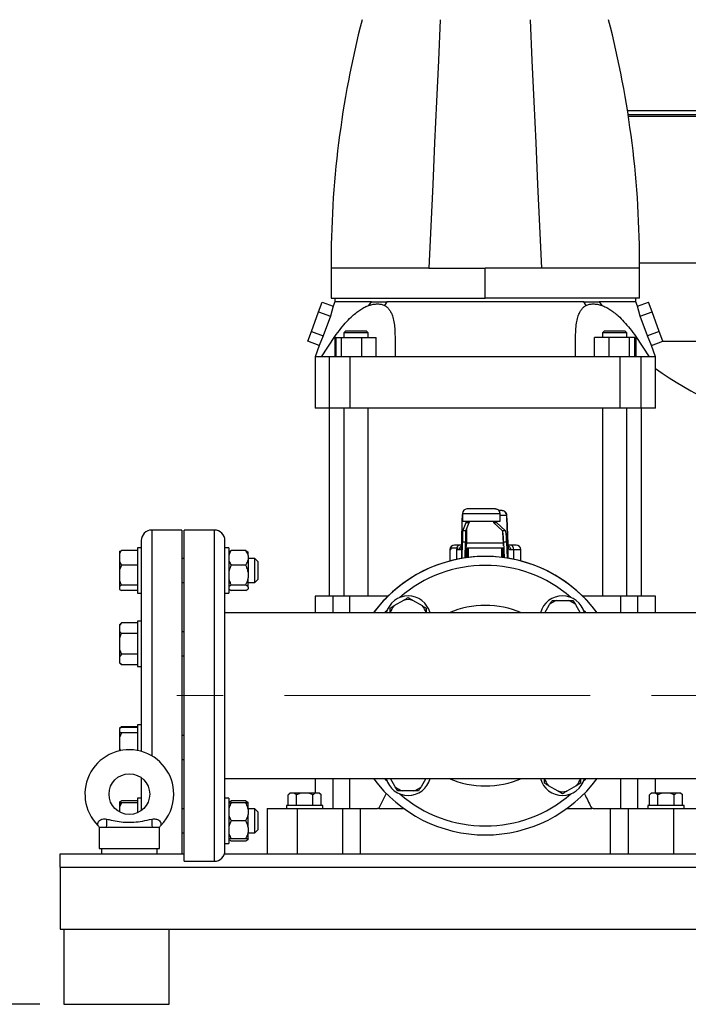
# Model space of a CAD drawing. Units: millimetres. Extents: x 4 to 416, y 4 to 293.
# Drawn here: x 66 to 94, y 63 to 104 of the extents above; entities that cross this region are included whole.
import ezdxf

# ---------------------------------------------------------------- set-up
doc = ezdxf.new("R2010")
doc.units = ezdxf.units.MM
doc.linetypes.add('CENTERX2', pattern=[20.32, 12.7, -2.54, 2.54, -2.54])
doc.layers.add('FORMAT', color=7, linetype='Continuous')
doc.layers.add('PANELHIGH', color=7, linetype='Continuous')
doc.styles.add('SLDTEXTSTYLE0', font='TXT', dxfattribs={"width": 0.75})
doc.dimstyles.new('SLDDIMSTYLE0', dxfattribs={"dimtxt": 3.5, "dimasz": 3.556, "dimexe": 0, "dimexo": 0.0625, "dimgap": 0.875, "dimtad": 1, "dimdec": 0, "dimlfac": 16, "dimrnd": 1e-09, "dimzin": 12, "dimdsep": 46, "dimtxsty": 'SLDTEXTSTYLE0', "dimsah": 1, "dimcen": 0.09, "dimadec": 0, "dimazin": 3, "dimtfac": 1, "dimtdec": 0, "dimtofl": 0, "dimtmove": 0, "dimatfit": 3, "dimfxl": 0, "dimfrac": 2, "dimtolj": 1, "dimtzin": 12, "dimarcsym": 0})

# ---------------------------------------------------------------- blocks, each defined once
blk = doc.blocks.new('_D')
at = {"layer": 'PANELHIGH', "color": 7}
for p, q in [((91.627, 144.06), (50.94, 144.06)), ((51.94, 144.06), (51.94, 63.013)), ((67.096, 63.013), (50.94, 63.013))]:
    blk.add_line(p, q, dxfattribs=at)
for points in [[(51.94, 144.06), (51.559, 140.504), (52.321, 140.504)], [(51.94, 63.013), (52.321, 66.569), (51.559, 66.569)]]:
    blk.add_solid(points, dxfattribs=at)
at = {"layer": 'PANELHIGH', "color": 7, "insert": (47.428, 95.596), "char_height": 3.5, "attachment_point": 1, "rotation": 90, "style": 'SLDTEXTSTYLE0'}
blk.add_mtext('1297', dxfattribs=at)

msp = doc.modelspace()

# ---------------------------------------------------------------- linework, layer by layer
at = {"color": 8, "linetype": 'Continuous', "lineweight": 25}
for p, q in [((91.497, 100.124), (100.44, 100.124)), ((100.44, 99.943), (91.525, 99.943)), ((92.003, 93.788), (100.44, 93.788)), ((83.252, 93.576), (79.19, 93.576)), ((92.002, 93.576), (87.94, 93.576)), ((92.965, 90.544), (100.44, 90.544)), ((84.647, 83.388), (86.209, 83.388)), ((84.643, 83.326), (84.647, 83.326)), ((86.209, 83.326), (86.48, 83.326)), ((71.746, 82.701), (71.746, 75.826)), ((74.346, 68.951), (74.346, 82.701)), ((84.819, 82.75), (84.81, 82.17)), ((86.346, 82.17), (86.33, 82.594)), ((84.128, 81.888), (84.158, 81.888)), ((84.394, 81.888), (84.394, 81.481)), ((84.621, 81.524), (84.621, 82.083)), ((84.824, 81.951), (84.824, 81.555)), ((84.826, 81.951), (84.826, 81.555)), ((84.887, 81.951), (84.887, 81.563)), ((86.266, 81.951), (86.266, 81.568)), ((86.33, 81.951), (86.33, 81.56)), ((86.332, 81.951), (86.332, 81.56)), ((86.535, 82.083), (86.535, 81.53)), ((86.778, 81.485), (86.778, 81.888)), ((86.778, 81.888), (87.065, 81.888)), ((79.258, 79.951), (79.258, 79.263)), ((79.972, 79.263), (79.972, 79.951)), ((91.22, 79.263), (91.22, 79.951)), ((91.934, 79.263), (91.934, 79.951)), ((71.746, 75.826), (71.746, 73.329)), ((79.258, 72.388), (79.258, 71.138)), ((79.972, 71.138), (79.972, 72.388)), ((91.22, 71.138), (91.22, 72.388)), ((91.934, 71.138), (91.934, 72.388)), ((67.94, 68.701), (97.552, 68.701))]:
    msp.add_line(p, q, dxfattribs=at)
at = {"color": 7, "linetype": 'Continuous', "lineweight": 25}
for p, q in [((91.535, 99.882), (100.44, 99.882)), ((79.19, 93.577), (79.19, 92.326)), ((83.252, 93.576), (85.596, 93.576)), ((87.94, 93.576), (85.596, 93.576)), ((85.596, 92.326), (85.596, 93.576)), ((92.002, 92.326), (92.002, 93.577)), ((78.669, 91.758), (78.817, 92.164)), ((78.817, 92.164), (79.284, 91.995)), ((79.284, 91.995), (79.168, 91.576)), ((79.19, 92.326), (85.596, 92.326)), ((79.346, 92.169), (79.284, 91.995)), ((79.346, 92.326), (79.346, 92.169)), ((80.762, 92.025), (80.872, 92.169)), ((81.504, 92.169), (81.408, 92.025)), ((92.002, 92.326), (85.596, 92.326)), ((89.784, 92.025), (89.688, 92.169)), ((90.32, 92.169), (90.431, 92.025)), ((91.846, 92.169), (91.846, 92.326)), ((91.908, 91.995), (91.846, 92.169)), ((91.908, 91.995), (92.375, 92.164)), ((92.024, 91.576), (91.908, 91.995)), ((92.523, 91.758), (92.375, 92.164)), ((78.373, 90.944), (78.669, 91.758)), ((78.669, 91.758), (79.168, 91.576)), ((79.168, 91.576), (78.867, 90.764)), ((92.024, 91.576), (92.523, 91.758)), ((92.326, 90.764), (92.024, 91.576)), ((92.819, 90.944), (92.523, 91.758)), ((78.225, 90.537), (78.373, 90.944)), ((78.373, 90.944), (78.867, 90.764)), ((78.867, 90.764), (78.703, 90.363)), ((79.789, 90.951), (79.727, 90.888)), ((79.727, 90.888), (79.727, 90.701)), ((80.227, 90.888), (79.727, 90.888)), ((80.727, 90.888), (80.227, 90.888)), ((80.727, 90.888), (80.664, 90.951)), ((80.727, 90.701), (80.727, 90.888)), ((90.528, 90.951), (90.466, 90.888)), ((90.466, 90.888), (90.466, 90.701)), ((91.466, 90.888), (90.466, 90.888)), ((91.466, 90.888), (91.403, 90.951)), ((91.466, 90.701), (91.466, 90.888)), ((92.819, 90.944), (92.326, 90.764)), ((92.49, 90.363), (92.326, 90.764)), ((92.967, 90.537), (92.819, 90.944)), ((78.703, 90.363), (78.225, 90.537)), ((78.703, 90.363), (78.534, 89.888)), ((78.797, 89.888), (79.347, 90.732)), ((79.347, 90.732), (79.347, 89.888)), ((79.39, 90.701), (79.39, 89.888)), ((79.39, 90.701), (79.614, 90.701)), ((79.614, 90.701), (79.614, 89.888)), ((79.614, 90.701), (80.451, 90.701)), ((80.451, 90.701), (80.451, 89.888)), ((80.451, 90.701), (81.063, 90.701)), ((81.063, 89.888), (81.063, 90.701)), ((81.847, 90.732), (81.847, 89.888)), ((89.345, 89.888), (89.345, 90.732)), ((90.742, 90.701), (90.129, 90.701)), ((90.129, 89.888), (90.129, 90.701)), ((90.742, 89.888), (90.742, 90.701)), ((91.578, 90.701), (90.742, 90.701)), ((91.578, 89.888), (91.578, 90.701)), ((91.802, 90.701), (91.578, 90.701)), ((91.802, 89.888), (91.802, 90.701)), ((91.845, 90.732), (91.845, 89.888)), ((91.845, 90.732), (92.396, 89.888)), ((92.49, 90.363), (92.967, 90.537)), ((92.659, 89.888), (92.49, 90.363)), ((78.534, 89.888), (78.534, 87.763)), ((79.125, 87.763), (79.125, 89.888)), ((79.99, 87.763), (79.99, 89.888)), ((91.202, 87.763), (91.202, 89.888)), ((92.068, 87.763), (92.068, 89.888)), ((92.659, 87.763), (92.659, 89.888)), ((79.125, 87.763), (78.534, 87.763)), ((79.112, 87.763), (79.112, 79.951)), ((79.99, 87.763), (79.125, 87.763)), ((79.727, 87.763), (79.727, 79.951)), ((91.202, 87.763), (79.99, 87.763)), ((80.727, 79.951), (80.727, 87.763)), ((90.466, 87.763), (90.466, 79.951)), ((92.068, 87.763), (91.202, 87.763)), ((91.466, 79.951), (91.466, 87.763)), ((92.659, 87.763), (92.068, 87.763)), ((92.081, 79.951), (92.081, 87.763)), ((84.647, 83.388), (84.647, 83.076)), ((86.022, 83.576), (84.834, 83.576)), ((86.292, 83.513), (86.162, 83.513)), ((86.209, 83.076), (86.209, 83.388)), ((86.294, 83.508), (86.292, 83.513)), ((84.622, 82.126), (84.638, 83.197)), ((84.643, 83.326), (84.647, 83.344)), ((84.647, 83.076), (86.209, 83.076)), ((84.659, 82.67), (84.806, 83.008)), ((84.784, 82.67), (84.931, 83.008)), ((84.806, 83.008), (84.931, 83.008)), ((85.94, 83.008), (86.065, 83.008)), ((85.94, 83.008), (86.313, 82.67)), ((86.065, 83.008), (86.438, 82.67)), ((86.533, 82.133), (86.492, 83.205)), ((86.492, 83.197), (86.533, 82.126)), ((72.996, 82.701), (71.746, 82.701)), ((72.996, 82.701), (72.996, 75.826)), ((74.346, 82.701), (73.096, 82.701)), ((73.096, 68.951), (73.096, 82.701)), ((84.784, 82.67), (84.659, 82.67)), ((86.438, 82.67), (86.313, 82.67)), ((71.309, 82.263), (71.309, 81.96)), ((74.784, 69.388), (74.784, 82.263)), ((84.633, 81.526), (84.644, 82.214)), ((84.644, 82.214), (84.769, 82.214)), ((84.758, 81.546), (84.769, 82.214)), ((84.81, 82.17), (86.346, 82.17)), ((86.353, 82.214), (86.479, 82.214)), ((86.353, 82.214), (86.379, 81.554)), ((86.479, 82.214), (86.505, 81.535)), ((70.403, 81.807), (70.403, 81.716)), ((71.153, 81.859), (70.484, 81.859)), ((71.309, 81.96), (71.153, 81.96)), ((71.153, 81.96), (71.153, 81.711)), ((71.309, 81.96), (71.309, 81.711)), ((74.94, 81.96), (74.784, 81.96)), ((74.94, 81.96), (74.94, 80.085)), ((74.959, 81.802), (74.94, 81.782)), ((75.646, 81.859), (75.046, 81.859)), ((75.753, 81.782), (75.736, 81.799)), ((75.753, 81.639), (75.753, 81.782)), ((84.128, 81.888), (84.128, 81.417)), ((84.158, 81.951), (84.158, 81.888)), ((84.468, 81.951), (84.158, 81.951)), ((84.548, 82.076), (84.315, 82.076)), ((84.394, 81.888), (84.526, 81.888)), ((84.631, 82.076), (84.548, 82.076)), ((84.774, 81.951), (84.765, 81.951)), ((84.774, 81.951), (84.774, 81.548)), ((84.824, 81.951), (84.774, 81.951)), ((84.826, 81.951), (84.824, 81.951)), ((84.887, 81.951), (84.826, 81.951)), ((86.266, 81.951), (84.887, 81.951)), ((86.33, 81.951), (86.266, 81.951)), ((86.332, 81.951), (86.33, 81.951)), ((86.364, 81.951), (86.332, 81.951)), ((86.627, 82.076), (86.525, 82.076)), ((86.877, 82.076), (86.627, 82.076)), ((86.641, 81.888), (86.778, 81.888)), ((87.065, 81.417), (87.065, 81.888)), ((70.403, 81.716), (70.403, 81.389)), ((70.403, 81.389), (70.484, 81.247)), ((70.403, 81.389), (70.403, 81.051)), ((71.153, 81.711), (71.153, 80.085)), ((71.309, 81.711), (71.309, 81.564)), ((71.309, 81.564), (71.309, 78.744)), ((73.096, 81.522), (72.996, 81.522)), ((75.753, 81.639), (75.753, 81.467)), ((76.027, 81.522), (75.753, 81.522)), ((75.753, 81.467), (75.753, 80.946)), ((76.152, 81.397), (76.027, 81.522)), ((76.027, 81.376), (76.027, 81.522)), ((76.027, 80.522), (76.027, 81.376)), ((76.152, 81.397), (76.152, 81.288)), ((70.484, 81.247), (70.403, 81.051)), ((70.403, 81.051), (70.403, 80.605)), ((71.153, 81.247), (70.484, 81.247)), ((75.646, 81.247), (75.046, 81.247)), ((75.753, 80.946), (75.753, 80.711)), ((76.152, 81.288), (76.152, 80.647)), ((70.403, 80.605), (70.403, 80.358)), ((75.753, 80.329), (75.753, 80.711)), ((76.027, 80.522), (76.152, 80.647)), ((70.484, 80.41), (70.403, 80.358)), ((70.403, 80.358), (70.403, 80.238)), ((71.153, 80.41), (70.484, 80.41)), ((71.153, 80.186), (70.484, 80.186)), ((72.996, 80.522), (73.096, 80.522)), ((74.94, 80.263), (74.959, 80.243)), ((75.646, 80.41), (75.046, 80.41)), ((75.646, 80.186), (75.046, 80.186)), ((75.736, 80.246), (75.753, 80.263)), ((75.753, 80.522), (76.027, 80.522)), ((75.753, 80.329), (75.753, 80.267)), ((75.753, 80.263), (75.753, 80.267)), ((71.153, 80.085), (71.309, 80.085)), ((74.784, 80.085), (74.94, 80.085)), ((78.534, 79.951), (78.534, 79.263)), ((79.258, 79.951), (78.534, 79.951)), ((79.972, 79.951), (79.258, 79.951)), ((81.546, 79.951), (79.972, 79.951)), ((81.817, 79.564), (82.217, 79.795)), ((82.392, 79.896), (82.567, 79.795)), ((82.567, 79.795), (82.967, 79.564)), ((88.569, 79.78), (89.031, 79.78)), ((89.031, 79.78), (89.233, 79.78)), ((89.233, 79.78), (89.334, 79.605)), ((91.22, 79.951), (89.647, 79.951)), ((91.934, 79.951), (91.22, 79.951)), ((92.659, 79.951), (91.934, 79.951)), ((92.659, 79.263), (92.659, 79.951)), ((81.642, 79.463), (81.817, 79.564)), ((81.642, 79.261), (81.642, 79.463)), ((88.069, 79.263), (88.266, 79.605)), ((89.334, 79.605), (89.532, 79.263)), ((71.309, 78.916), (71.153, 78.916)), ((71.153, 78.916), (71.153, 78.015)), ((100.649, 79.263), (74.784, 79.263)), ((70.484, 78.844), (70.403, 78.763)), ((70.484, 78.844), (70.403, 78.743)), ((70.403, 78.763), (70.403, 78.743)), ((70.403, 78.743), (70.403, 78.512)), ((70.403, 78.512), (70.403, 78.209)), ((71.153, 78.844), (70.484, 78.844)), ((71.309, 78.744), (71.309, 78.015)), ((70.403, 78.209), (70.403, 77.747)), ((71.153, 78.411), (70.484, 78.411)), ((73.096, 78.478), (72.996, 78.478)), ((70.403, 77.747), (70.484, 77.545)), ((70.403, 77.747), (70.403, 77.444)), ((71.153, 78.015), (71.153, 77.041)), ((71.309, 78.015), (71.309, 77.82)), ((71.309, 77.82), (71.309, 75.826)), ((70.484, 77.545), (70.403, 77.444)), ((70.403, 77.444), (70.403, 77.213)), ((71.153, 77.545), (70.484, 77.545)), ((72.996, 77.478), (73.096, 77.478)), ((70.403, 77.213), (70.403, 77.193)), ((70.403, 77.193), (70.484, 77.112)), ((71.153, 77.112), (70.484, 77.112)), ((71.153, 77.041), (71.309, 77.041)), ((71.309, 75.826), (71.309, 73.831)), ((72.996, 75.826), (72.996, 69.263)), ((70.484, 74.539), (70.403, 74.458)), ((70.484, 74.51), (70.403, 74.457)), ((70.403, 74.457), (70.403, 74.338)), ((70.484, 74.539), (70.435, 74.478)), ((71.153, 74.539), (70.484, 74.539)), ((71.153, 74.51), (70.484, 74.51)), ((71.309, 74.611), (71.153, 74.611)), ((71.153, 74.611), (71.153, 73.551)), ((70.403, 74.338), (70.403, 74.09)), ((70.484, 74.285), (70.403, 74.09)), ((70.403, 74.09), (70.403, 73.644)), ((71.153, 74.285), (70.484, 74.285)), ((73.096, 74.173), (72.996, 74.173)), ((70.403, 73.644), (70.403, 73.535)), ((71.309, 73.831), (71.309, 73.515)), ((72.996, 73.173), (73.096, 73.173)), ((71.309, 72.422), (71.309, 71.054)), ((74.784, 72.388), (98.127, 72.388)), ((78.534, 72.388), (78.534, 71.776)), ((81.858, 72.046), (81.661, 72.388)), ((83.123, 72.388), (82.926, 72.046)), ((89.55, 72.391), (89.55, 72.189)), ((92.659, 71.776), (92.659, 72.388)), ((81.959, 71.872), (81.858, 72.046)), ((88.625, 71.857), (88.225, 72.088)), ((89.375, 72.088), (88.975, 71.857)), ((89.55, 72.189), (89.375, 72.088)), ((71.309, 71.566), (71.153, 71.566)), ((71.153, 71.566), (71.153, 70.965)), ((74.94, 71.566), (74.784, 71.566)), ((74.94, 71.566), (74.94, 69.691)), ((77.48, 71.776), (77.411, 71.707)), ((77.411, 71.263), (77.411, 71.707)), ((77.499, 71.776), (77.48, 71.776)), ((77.665, 71.776), (77.499, 71.776)), ((77.753, 71.707), (77.665, 71.776)), ((77.93, 71.776), (77.665, 71.776)), ((77.93, 71.776), (77.753, 71.707)), ((77.753, 71.263), (77.753, 71.707)), ((78.263, 71.776), (77.93, 71.776)), ((78.527, 71.776), (78.263, 71.776)), ((78.439, 71.263), (78.439, 71.707)), ((78.694, 71.776), (78.527, 71.776)), ((78.782, 71.707), (78.694, 71.776)), ((78.713, 71.776), (78.694, 71.776)), ((78.782, 71.707), (78.713, 71.776)), ((78.782, 71.263), (78.782, 71.707)), ((81.181, 71.138), (81.488, 71.773)), ((82.161, 71.872), (81.959, 71.872)), ((82.623, 71.872), (82.161, 71.872)), ((88.8, 71.756), (88.625, 71.857)), ((92.48, 71.776), (92.411, 71.707)), ((92.411, 71.263), (92.411, 71.707)), ((92.499, 71.776), (92.48, 71.776)), ((92.665, 71.776), (92.499, 71.776)), ((92.753, 71.707), (92.665, 71.776)), ((92.93, 71.776), (92.665, 71.776)), ((92.93, 71.776), (92.753, 71.707)), ((92.753, 71.263), (92.753, 71.707)), ((93.263, 71.776), (92.93, 71.776)), ((93.527, 71.776), (93.263, 71.776)), ((93.439, 71.263), (93.439, 71.707)), ((93.694, 71.776), (93.527, 71.776)), ((93.782, 71.707), (93.694, 71.776)), ((93.713, 71.776), (93.694, 71.776)), ((93.782, 71.707), (93.713, 71.776)), ((93.782, 71.263), (93.782, 71.707)), ((70.403, 71.413), (70.403, 71.379)), ((70.484, 71.379), (70.403, 71.204)), ((70.403, 71.379), (70.484, 71.379)), ((70.403, 71.379), (70.403, 71.204)), ((70.403, 71.204), (70.403, 71.002)), ((71.153, 71.465), (70.484, 71.465)), ((71.153, 71.379), (70.484, 71.379)), ((73.096, 71.129), (72.996, 71.129)), ((74.959, 71.408), (74.94, 71.389)), ((75.646, 71.465), (75.046, 71.465)), ((75.646, 71.379), (75.046, 71.379)), ((75.694, 71.379), (75.646, 71.465)), ((75.753, 71.389), (75.736, 71.405)), ((75.753, 71.379), (75.753, 71.389)), ((75.753, 71.109), (75.753, 71.379)), ((76.027, 71.129), (75.753, 71.129)), ((76.152, 71.004), (76.027, 71.129)), ((76.027, 70.129), (76.027, 71.129)), ((76.534, 71.138), (76.534, 69.263)), ((77.346, 71.263), (77.346, 71.138)), ((78.096, 71.263), (77.346, 71.263)), ((77.784, 71.138), (79.659, 71.138)), ((77.784, 71.138), (77.784, 69.263)), ((78.846, 71.263), (78.096, 71.263)), ((78.846, 71.138), (78.846, 71.263)), ((79.659, 71.138), (79.659, 69.263)), ((79.659, 71.138), (80.397, 71.138)), ((80.397, 71.138), (80.397, 69.263)), ((80.397, 71.138), (81.12, 71.138)), ((81.181, 71.138), (81.12, 71.138)), ((81.181, 71.138), (82.212, 71.138)), ((88.98, 71.138), (90.012, 71.138)), ((90.073, 71.138), (90.012, 71.138)), ((90.073, 71.138), (90.795, 71.138)), ((90.795, 69.263), (90.795, 71.138)), ((90.795, 71.138), (91.534, 71.138)), ((91.534, 71.138), (93.409, 71.138)), ((91.534, 71.138), (91.534, 69.263)), ((92.346, 71.263), (92.346, 71.138)), ((93.846, 71.263), (92.346, 71.263)), ((93.409, 71.138), (93.409, 69.263)), ((93.846, 71.138), (93.846, 71.263)), ((75.753, 71.109), (75.753, 70.899)), ((75.753, 70.359), (75.753, 70.899)), ((76.152, 71.004), (76.152, 70.254)), ((69.565, 70.363), (69.565, 69.488)), ((69.565, 70.363), (69.861, 70.363)), ((69.861, 70.363), (71.769, 70.363)), ((71.769, 70.363), (72.065, 70.363)), ((72.065, 69.488), (72.065, 70.363)), ((75.646, 70.629), (75.046, 70.629)), ((75.753, 70.359), (75.753, 70.149)), ((72.996, 70.129), (73.096, 70.129)), ((75.753, 69.879), (75.753, 70.149)), ((75.753, 70.129), (76.027, 70.129)), ((76.027, 70.129), (76.152, 70.254)), ((69.565, 69.488), (72.065, 69.488)), ((69.659, 69.488), (69.659, 69.263)), ((71.971, 69.263), (71.971, 69.488)), ((74.784, 69.691), (74.94, 69.691)), ((74.94, 69.869), (74.959, 69.85)), ((75.646, 69.879), (75.046, 69.879)), ((75.646, 69.792), (75.046, 69.792)), ((75.736, 69.852), (75.753, 69.869)), ((75.753, 69.879), (75.753, 69.873)), ((75.753, 69.869), (75.753, 69.873)), ((67.94, 69.263), (73.096, 69.263)), ((67.94, 68.701), (67.94, 69.263)), ((74.766, 69.263), (98.19, 69.263)), ((67.94, 68.701), (67.94, 66.138)), ((73.096, 68.951), (74.346, 68.951)), ((67.94, 66.138), (98.315, 66.138)), ((68.096, 66.138), (68.096, 63.013)), ((72.471, 63.013), (72.471, 66.138)), ((68.096, 63.013), (70.284, 63.013)), ((70.284, 63.013), (72.471, 63.013))]:
    msp.add_line(p, q, dxfattribs=at)
at = {"color": 7, "linetype": 'Continuous', "lineweight": 25, "flags": 128}
for points in [[(83.721, 103.888), (83.645, 102.2), (83.567, 100.492), (83.489, 98.773), (83.41, 97.044), (83.331, 95.31), (83.253, 93.576)], [(87.94, 93.576), (87.861, 95.31), (87.782, 97.044), (87.704, 98.773), (87.626, 100.492), (87.548, 102.2), (87.471, 103.888)]]:
    msp.add_lwpolyline(points, dxfattribs=at)
at = {"color": 8, "linetype": 'Continuous', "lineweight": 25, "flags": 128}
for points in [[(81.424, 79.263), (81.48, 79.33), (81.522, 79.38)], [(89.67, 79.38), (89.713, 79.33), (89.769, 79.263)], [(81.522, 72.271), (81.48, 72.321), (81.424, 72.388)], [(89.769, 72.388), (89.713, 72.321), (89.67, 72.271)]]:
    msp.add_lwpolyline(points, dxfattribs=at)
at = {"color": 7, "linetype": 'Continuous', "lineweight": 25}
msp.add_circle((70.815, 71.738), 0.844, dxfattribs=at)
for centre, radius, start, end in [((119.815, 93.734), 40.625, 165.5254, 180.2231), ((51.378, 93.734), 40.625, 359.7768, 14.4746), ((101.739, 102.13), 15.625, 234.4702, 254.8101), ((84.834, 83.388), 0.188, 90, 180), ((86.022, 83.388), 0.188, 0, 90), ((86.022, 83.388), 0.187, 359.9978, 89.9982), ((71.746, 82.263), 0.438, 90, 180), ((74.346, 82.263), 0.438, 0, 90), ((84.315, 81.888), 0.188, 90, 180), ((84.559, 81.917), 0.159, 93.89, 167.7753), ((86.607, 81.905), 0.172, 354.4917, 83.1473), ((86.877, 81.888), 0.188, 0, 90), ((85.596, 75.826), 5.781, 36.4837, 143.5163), ((85.596, 75.826), 5.781, 36.4837, 135), ((85.596, 75.826), 5.781, 135, 143.5163), ((82.392, 79.03), 0.937, 14.4174, 165.5826), ((82.392, 79.03), 0.785, 77.1206, 102.8794), ((88.8, 79.03), 0.938, 14.4174, 165.5826), ((88.8, 79.03), 0.785, 107.1206, 132.8794), ((88.8, 79.03), 0.785, 47.1206, 72.8794), ((82.392, 79.03), 0.785, 137.1206, 162.8794), ((82.392, 79.03), 0.785, 17.1206, 42.8794), ((70.815, 71.738), 1.844, 0, 224.9797), ((85.596, 75.826), 5.781, 216.4837, 270), ((85.596, 75.826), 5.781, 216.4837, 323.5163), ((82.392, 72.622), 0.938, 194.4174, 345.5826), ((88.8, 72.622), 0.938, 194.4174, 345.5826), ((88.8, 72.622), 0.785, 197.1206, 222.8794), ((88.8, 72.622), 0.785, 317.1206, 342.8794), ((82.392, 72.622), 0.785, 227.1206, 252.8794), ((82.392, 72.622), 0.785, 287.1206, 312.8794), ((70.815, 71.738), 1.844, 315.0211, 0), ((88.8, 72.622), 0.785, 257.1206, 282.8794), ((68.621, 70.612), 1.265, 348.6708, 3.9958), ((73.008, 70.612), 1.264, 176.0034, 191.3294), ((74.346, 69.388), 0.438, 270, 0)]:
    msp.add_arc(centre, radius, start, end, dxfattribs=at)
at = {"color": 8, "linetype": 'Continuous', "lineweight": 25}
for radius, start, end in [(5.406, 48.897, 131.103), (3.75, 66.4435, 113.5565), (3.75, 246.4435, 293.5565), (5.406, 228.897, 311.103)]:
    msp.add_arc((85.596, 75.826), radius, start, end, dxfattribs=at)
at = {"color": 7, "linetype": 'Continuous', "lineweight": 25}
for centre, major_axis, ratio, start_param, end_param in [((84.643, 82.888), (0, 0.438), 0.015149, 0, 0.785398), ((84.806, 83.196), (0, 0.187), 0.015149, 3.176499, 4.017295), ((84.931, 83.196), (0, 0.187), 0.015149, 3.176499, 4.017295), ((85.94, 83.196), (0, 0.187), 0.038548, 2.26589, 3.106686), ((86.065, 83.196), (0, 0.187), 0.038548, 2.26589, 3.106686), ((86.48, 82.888), (0, 0.438), 0.038548, 5.497787, 6.283185), ((84.66, 81.109), (0, 1.562), 0.015149, 0.034907, 0.785398), ((84.785, 81.109), (0, 1.562), 0.015149, 0.034907, 0.785398), ((86.311, 81.109), (0, 1.562), 0.038548, 5.497787, 6.248279), ((86.436, 81.109), (0, 1.562), 0.038548, 5.497787, 6.248279), ((84.801, 82.701), (0, 0.75), 0.017387, 3.848771, 3.926991), ((86.368, 82.701), (0, 0.75), 0.040786, 2.356194, 2.434415), ((84.613, 82.701), (0, 0.812), 0.015149, 3.848771, 3.926991), ((86.555, 82.701), (0, 0.812), 0.038548, 2.356194, 2.434415)]:
    msp.add_ellipse(centre, major_axis=major_axis, ratio=ratio, start_param=start_param, end_param=end_param, dxfattribs=at)
for points, knots in [([(80.872, 92.169), (80.754, 92.169), (80.518, 92.169), (80.214, 92.169), (79.95, 92.169), (79.732, 92.169), (79.561, 92.169), (79.438, 92.169), (79.361, 92.169), (79.351, 92.169), (79.346, 92.169)], [0, 0, 0, 0, 0.125, 0.25, 0.375, 0.5, 0.625, 0.75, 0.875, 1, 1, 1, 1]), ([(79.347, 90.732), (79.43, 90.845), (79.586, 91.06), (79.832, 91.35), (80.054, 91.574), (80.253, 91.742), (80.426, 91.864), (80.596, 91.961), (80.707, 92.004), (80.762, 92.025)], [0, 0, 0, 0, 0.208274, 0.394747, 0.565045, 0.682946, 0.793676, 0.898106, 1, 1, 1, 1]), ([(80.762, 92.025), (80.823, 92.044), (80.945, 92.08), (81.117, 92.093), (81.276, 92.08), (81.364, 92.044), (81.408, 92.025)], [0, 0, 0, 0, 0.25016, 0.500254, 0.750188, 1, 1, 1, 1]), ([(80.872, 92.169), (80.972, 92.169), (81.171, 92.169), (81.393, 92.169), (81.504, 92.169)], [0, 0, 0, 0, 0.500001, 1, 1, 1, 1]), ([(81.408, 92.025), (81.445, 92.004), (81.518, 91.96), (81.607, 91.861), (81.682, 91.739), (81.75, 91.571), (81.804, 91.347), (81.841, 91.059), (81.845, 90.844), (81.847, 90.732)], [0, 0, 0, 0, 0.103265, 0.209149, 0.319862, 0.437822, 0.607248, 0.792804, 1, 1, 1, 1]), ([(85.596, 92.169), (85.41, 92.169), (85.039, 92.169), (84.485, 92.169), (83.941, 92.169), (83.41, 92.169), (82.896, 92.169), (82.404, 92.169), (81.935, 92.169), (81.648, 92.169), (81.504, 92.169)], [0, 0, 0, 0, 0.125, 0.25, 0.375, 0.5, 0.625, 0.75, 0.875, 1, 1, 1, 1]), ([(89.688, 92.169), (89.545, 92.169), (89.257, 92.169), (88.789, 92.169), (88.297, 92.169), (87.783, 92.169), (87.252, 92.169), (86.707, 92.169), (86.154, 92.169), (85.782, 92.169), (85.596, 92.169)], [0, 0, 0, 0, 0.125, 0.25, 0.375, 0.5, 0.625, 0.75, 0.875, 1, 1, 1, 1]), ([(89.345, 90.732), (89.348, 90.845), (89.352, 91.06), (89.389, 91.35), (89.444, 91.574), (89.513, 91.742), (89.588, 91.864), (89.676, 91.961), (89.748, 92.004), (89.784, 92.025)], [0, 0, 0, 0, 0.208274, 0.394747, 0.565044, 0.682946, 0.793676, 0.898106, 1, 1, 1, 1]), ([(89.688, 92.169), (89.799, 92.169), (90.021, 92.169), (90.221, 92.169), (90.32, 92.169)], [0, 0, 0, 0, 0.5, 1, 1, 1, 1]), ([(89.784, 92.025), (89.828, 92.044), (89.917, 92.08), (90.075, 92.093), (90.247, 92.08), (90.37, 92.044), (90.431, 92.025)], [0, 0, 0, 0, 0.25016, 0.500254, 0.750188, 1, 1, 1, 1]), ([(91.846, 92.169), (91.841, 92.169), (91.832, 92.169), (91.755, 92.169), (91.632, 92.169), (91.46, 92.169), (91.242, 92.169), (90.978, 92.169), (90.675, 92.169), (90.438, 92.169), (90.32, 92.169)], [0, 0, 0, 0, 0.125, 0.25, 0.375, 0.5, 0.625, 0.75, 0.875, 1, 1, 1, 1]), ([(90.431, 92.025), (90.486, 92.004), (90.598, 91.96), (90.77, 91.861), (90.944, 91.739), (91.142, 91.571), (91.363, 91.347), (91.608, 91.059), (91.763, 90.844), (91.845, 90.732)], [0, 0, 0, 0, 0.103264, 0.209149, 0.319862, 0.437822, 0.607248, 0.792804, 1, 1, 1, 1]), ([(79.917, 90.951), (79.881, 90.951), (79.807, 90.951), (79.795, 90.951), (79.789, 90.951)], [0, 0, 0, 0, 0.5, 1, 1, 1, 1]), ([(80.664, 90.951), (80.658, 90.951), (80.644, 90.951), (80.543, 90.951), (80.399, 90.951), (80.227, 90.951), (80.053, 90.951), (79.962, 90.951), (79.917, 90.951)], [0, 0, 0, 0, 0.166667, 0.333333, 0.5, 0.666667, 0.833333, 1, 1, 1, 1]), ([(91.275, 90.951), (91.23, 90.951), (91.14, 90.951), (90.965, 90.951), (90.794, 90.951), (90.649, 90.951), (90.548, 90.951), (90.535, 90.951), (90.528, 90.951)], [0, 0, 0, 0, 0.166667, 0.333333, 0.5, 0.666667, 0.833333, 1, 1, 1, 1]), ([(91.403, 90.951), (91.397, 90.951), (91.385, 90.951), (91.312, 90.951), (91.275, 90.951)], [0, 0, 0, 0, 0.5, 1, 1, 1, 1]), ([(78.797, 89.888), (78.735, 89.888), (78.613, 89.888), (78.537, 89.888), (78.542, 89.888), (78.544, 89.888)], [0, 0, 0, 0, 0.4, 0.8, 1, 1, 1, 1]), ([(79.125, 89.888), (79.062, 89.888), (78.936, 89.888), (78.843, 89.888), (78.797, 89.888)], [0, 0, 0, 0, 0.5000001, 1, 1, 1, 1]), ([(79.99, 89.888), (79.938, 89.888), (79.834, 89.888), (79.686, 89.888), (79.55, 89.888), (79.427, 89.888), (79.321, 89.888), (79.234, 89.888), (79.165, 89.888), (79.138, 89.888), (79.125, 89.888)], [0, 0, 0, 0, 0.125, 0.250001, 0.375001, 0.5, 0.625, 0.75, 0.875, 1, 1, 1, 1]), ([(81.847, 89.888), (81.536, 89.888), (80.915, 89.888), (80.299, 89.888), (79.99, 89.888)], [0, 0, 0, 0, 0.5, 1, 1, 1, 1]), ([(89.345, 89.888), (88.848, 89.888), (87.852, 89.888), (86.349, 89.888), (84.844, 89.888), (83.34, 89.888), (82.345, 89.888), (81.847, 89.888)], [0, 0, 0, 0, 0.2, 0.4, 0.6, 0.8, 1, 1, 1, 1]), ([(91.202, 89.888), (90.894, 89.888), (90.278, 89.888), (89.656, 89.888), (89.345, 89.888)], [0, 0, 0, 0, 0.5, 1, 1, 1, 1]), ([(92.068, 89.888), (92.054, 89.888), (92.027, 89.888), (91.959, 89.888), (91.872, 89.888), (91.766, 89.888), (91.643, 89.888), (91.506, 89.888), (91.359, 89.888), (91.254, 89.888), (91.202, 89.888)], [0, 0, 0, 0, 0.125, 0.25, 0.375, 0.5, 0.625, 0.75, 0.875, 1, 1, 1, 1]), ([(92.396, 89.888), (92.349, 89.888), (92.256, 89.888), (92.13, 89.888), (92.068, 89.888)], [0, 0, 0, 0, 0.5, 1, 1, 1, 1]), ([(92.648, 89.888), (92.65, 89.888), (92.656, 89.888), (92.579, 89.888), (92.457, 89.888), (92.396, 89.888)], [0, 0, 0, 0, 0.2, 0.6, 1, 1, 1, 1]), ([(86.292, 83.513), (86.317, 83.51), (86.366, 83.505), (86.428, 83.461), (86.471, 83.399), (86.477, 83.35), (86.48, 83.326)], [0, 0, 0, 0, 0.249999, 0.499999, 0.749999, 1, 1, 1, 1]), ([(86.488, 83.226), (86.486, 83.254), (86.483, 83.307), (86.461, 83.395), (86.414, 83.463), (86.353, 83.501), (86.314, 83.507), (86.294, 83.51)], [0, 0, 0, 0, 0.23926, 0.473342, 0.722422, 0.85737, 1, 1, 1, 1]), ([(70.484, 81.859), (70.477, 81.849), (70.445, 81.803), (70.421, 81.755), (70.403, 81.716)], [0, 0, 0, 0, 0.206694, 1, 1, 1, 1]), ([(70.403, 81.807), (70.412, 81.814), (70.434, 81.832), (70.466, 81.849), (70.484, 81.859)], [0, 0, 0, 0, 0.421447, 1, 1, 1, 1]), ([(75.046, 81.859), (75.04, 81.85), (75.013, 81.811), (74.97, 81.739), (74.95, 81.672), (74.94, 81.639)], [0, 0, 0, 0, 0.129168, 0.560807, 1, 1, 1, 1]), ([(74.962, 81.799), (74.971, 81.809), (74.991, 81.83), (75.027, 81.849), (75.046, 81.859)], [0, 0, 0, 0, 0.484339, 1, 1, 1, 1]), ([(75.753, 81.639), (75.747, 81.659), (75.726, 81.735), (75.68, 81.807), (75.646, 81.859)], [0, 0, 0, 0, 0.263334, 1, 1, 1, 1]), ([(75.646, 81.859), (75.682, 81.84), (75.718, 81.82), (75.735, 81.799), (75.736, 81.799)], [0, 0, 0, 0, 0.975786, 1, 1, 1, 1]), ([(84.468, 81.951), (84.454, 81.939), (84.428, 81.919), (84.405, 81.897), (84.394, 81.888)], [0, 0, 0, 0, 0.559936, 1, 1, 1, 1]), ([(84.526, 81.888), (84.541, 81.89), (84.572, 81.895), (84.601, 81.933), (84.618, 81.994), (84.62, 82.053), (84.621, 82.083)], [0, 0, 0, 0, 0.245827, 0.492581, 0.74264, 1, 1, 1, 1]), ([(84.625, 82.112), (84.626, 82.092), (84.626, 82.064), (84.634, 82.064), (84.636, 82.064)], [0, 0, 0, 0, 0.725391, 1, 1, 1, 1]), ([(86.535, 82.083), (86.537, 82.053), (86.541, 81.994), (86.56, 81.933), (86.592, 81.895), (86.624, 81.89), (86.641, 81.888)], [0, 0, 0, 0, 0.256236, 0.503976, 0.753228, 1, 1, 1, 1]), ([(74.94, 81.467), (74.945, 81.447), (74.966, 81.37), (75.012, 81.299), (75.046, 81.247)], [0, 0, 0, 0, 0.263328, 1, 1, 1, 1]), ([(75.646, 81.247), (75.652, 81.256), (75.68, 81.295), (75.722, 81.367), (75.742, 81.433), (75.753, 81.467)], [0, 0, 0, 0, 0.129168, 0.560807, 1, 1, 1, 1]), ([(75.046, 81.247), (75.012, 81.175), (74.966, 81.078), (74.945, 80.973), (74.94, 80.946)], [0, 0, 0, 0, 0.73544, 1, 1, 1, 1]), ([(75.753, 80.946), (75.737, 81.009), (75.713, 81.113), (75.665, 81.209), (75.646, 81.247)], [0, 0, 0, 0, 0.61315, 1, 1, 1, 1]), ([(70.403, 80.605), (70.412, 80.577), (70.434, 80.51), (70.466, 80.447), (70.484, 80.41)], [0, 0, 0, 0, 0.4214391, 1, 1, 1, 1]), ([(74.94, 80.711), (74.955, 80.647), (74.98, 80.543), (75.028, 80.447), (75.046, 80.41)], [0, 0, 0, 0, 0.613154, 1, 1, 1, 1]), ([(75.646, 80.41), (75.68, 80.482), (75.726, 80.579), (75.747, 80.683), (75.753, 80.711)], [0, 0, 0, 0, 0.73544, 1, 1, 1, 1]), ([(70.403, 80.238), (70.412, 80.231), (70.434, 80.213), (70.466, 80.196), (70.484, 80.186)], [0, 0, 0, 0, 0.421448, 1, 1, 1, 1]), ([(75.046, 80.41), (75.012, 80.391), (74.966, 80.365), (74.945, 80.337), (74.94, 80.329)], [0, 0, 0, 0, 0.735434, 1, 1, 1, 1]), ([(74.94, 80.267), (74.955, 80.249), (74.98, 80.222), (75.028, 80.196), (75.046, 80.186)], [0, 0, 0, 0, 0.613151, 1, 1, 1, 1]), ([(75.753, 80.329), (75.737, 80.347), (75.713, 80.374), (75.665, 80.4), (75.646, 80.41)], [0, 0, 0, 0, 0.613151, 1, 1, 1, 1]), ([(75.646, 80.186), (75.68, 80.205), (75.726, 80.231), (75.747, 80.259), (75.753, 80.267)], [0, 0, 0, 0, 0.735445, 1, 1, 1, 1]), ([(82.217, 79.795), (82.243, 79.809), (82.302, 79.844), (82.359, 79.877), (82.392, 79.896)], [0, 0, 0, 0, 0.421442, 1, 1, 1, 1]), ([(88.266, 79.605), (88.281, 79.63), (88.316, 79.69), (88.348, 79.747), (88.367, 79.78)], [0, 0, 0, 0, 0.421442, 1, 1, 1, 1]), ([(88.367, 79.78), (88.381, 79.78), (88.446, 79.78), (88.515, 79.78), (88.569, 79.78)], [0, 0, 0, 0, 0.2066928, 1, 1, 1, 1]), ([(82.967, 79.564), (82.993, 79.549), (83.052, 79.515), (83.109, 79.482), (83.142, 79.463)], [0, 0, 0, 0, 0.4214411, 1, 1, 1, 1]), ([(83.142, 79.463), (83.142, 79.449), (83.142, 79.384), (83.142, 79.315), (83.142, 79.261)], [0, 0, 0, 0, 0.206697, 1, 1, 1, 1]), ([(70.403, 78.512), (70.412, 78.498), (70.434, 78.463), (70.466, 78.43), (70.484, 78.411)], [0, 0, 0, 0, 0.421444, 1, 1, 1, 1]), ([(70.484, 78.411), (70.477, 78.398), (70.445, 78.333), (70.421, 78.264), (70.403, 78.209)], [0, 0, 0, 0, 0.2066899, 1, 1, 1, 1]), ([(70.403, 77.213), (70.412, 77.199), (70.434, 77.164), (70.466, 77.131), (70.484, 77.112)], [0, 0, 0, 0, 0.421442, 1, 1, 1, 1]), ([(70.403, 74.338), (70.412, 74.33), (70.434, 74.312), (70.466, 74.295), (70.484, 74.285)], [0, 0, 0, 0, 0.4214474, 1, 1, 1, 1]), ([(70.403, 73.644), (70.411, 73.616), (70.423, 73.58), (70.439, 73.546), (70.442, 73.538)], [0, 0, 0, 0, 0.7882785, 1, 1, 1, 1]), ([(88.05, 72.189), (88.05, 72.202), (88.05, 72.267), (88.05, 72.336), (88.05, 72.391)], [0, 0, 0, 0, 0.206694, 1, 1, 1, 1]), ([(82.926, 72.046), (82.912, 72.021), (82.877, 71.961), (82.844, 71.904), (82.825, 71.872)], [0, 0, 0, 0, 0.421442, 1, 1, 1, 1]), ([(88.225, 72.088), (88.2, 72.102), (88.14, 72.137), (88.083, 72.17), (88.05, 72.189)], [0, 0, 0, 0, 0.421442, 1, 1, 1, 1]), ([(77.499, 71.776), (77.485, 71.767), (77.454, 71.748), (77.426, 71.721), (77.411, 71.707)], [0, 0, 0, 0, 0.472184, 1, 1, 1, 1]), ([(78.439, 71.707), (78.429, 71.712), (78.372, 71.74), (78.312, 71.76), (78.263, 71.776)], [0, 0, 0, 0, 0.185981, 1, 1, 1, 1]), ([(78.527, 71.776), (78.513, 71.767), (78.483, 71.748), (78.454, 71.721), (78.439, 71.707)], [0, 0, 0, 0, 0.472184, 1, 1, 1, 1]), ([(82.825, 71.872), (82.812, 71.872), (82.747, 71.872), (82.678, 71.872), (82.623, 71.872)], [0, 0, 0, 0, 0.206696, 1, 1, 1, 1]), ([(88.975, 71.857), (88.95, 71.842), (88.89, 71.807), (88.833, 71.775), (88.8, 71.756)], [0, 0, 0, 0, 0.421442, 1, 1, 1, 1]), ([(89.703, 71.772), (89.721, 71.737), (89.829, 71.529), (89.929, 71.316), (90.012, 71.138)], [0, 0, 0, 0, 0.166173, 1, 1, 1, 1]), ([(92.499, 71.776), (92.485, 71.767), (92.454, 71.748), (92.426, 71.721), (92.411, 71.707)], [0, 0, 0, 0, 0.472183, 1, 1, 1, 1]), ([(93.439, 71.707), (93.429, 71.712), (93.372, 71.74), (93.312, 71.76), (93.263, 71.776)], [0, 0, 0, 0, 0.18598, 1, 1, 1, 1]), ([(93.527, 71.776), (93.513, 71.767), (93.483, 71.748), (93.454, 71.721), (93.439, 71.707)], [0, 0, 0, 0, 0.472183, 1, 1, 1, 1]), ([(70.403, 71.413), (70.412, 71.421), (70.434, 71.439), (70.466, 71.455), (70.484, 71.465)], [0, 0, 0, 0, 0.421432, 1, 1, 1, 1]), ([(70.484, 71.465), (70.477, 71.456), (70.457, 71.428), (70.443, 71.398), (70.433, 71.379)], [0, 0, 0, 0, 0.339594, 1, 1, 1, 1]), ([(75.046, 71.379), (75.012, 71.315), (74.966, 71.228), (74.945, 71.134), (74.94, 71.109)], [0, 0, 0, 0, 0.735442, 1, 1, 1, 1]), ([(74.94, 71.379), (74.945, 71.379), (74.966, 71.379), (75.012, 71.379), (75.046, 71.379)], [0, 0, 0, 0, 0.263331, 1, 1, 1, 1]), ([(74.962, 71.405), (74.971, 71.415), (74.991, 71.436), (75.027, 71.455), (75.046, 71.465)], [0, 0, 0, 0, 0.48434, 1, 1, 1, 1]), ([(75.046, 71.465), (75.04, 71.456), (75.02, 71.428), (75.005, 71.399), (74.994, 71.379)], [0, 0, 0, 0, 0.320523, 1, 1, 1, 1]), ([(75.646, 71.465), (75.682, 71.446), (75.718, 71.427), (75.735, 71.406), (75.736, 71.405)], [0, 0, 0, 0, 0.975772, 1, 1, 1, 1]), ([(75.753, 71.109), (75.737, 71.166), (75.713, 71.259), (75.665, 71.346), (75.646, 71.379)], [0, 0, 0, 0, 0.613154, 1, 1, 1, 1]), ([(75.646, 71.379), (75.652, 71.379), (75.68, 71.379), (75.722, 71.379), (75.742, 71.379), (75.753, 71.379)], [0, 0, 0, 0, 0.129164, 0.560803, 1, 1, 1, 1]), ([(76.534, 71.138), (76.538, 71.138), (76.548, 71.138), (76.622, 71.138), (76.738, 71.138), (76.894, 71.138), (77.085, 71.138), (77.302, 71.138), (77.538, 71.138), (77.702, 71.138), (77.784, 71.138)], [0, 0, 0, 0, 0.125, 0.25, 0.375, 0.5, 0.625, 0.75, 0.875, 1, 1, 1, 1]), ([(93.409, 71.138), (93.491, 71.138), (93.654, 71.138), (93.89, 71.138), (94.108, 71.138), (94.298, 71.138), (94.455, 71.138), (94.57, 71.138), (94.645, 71.138), (94.654, 71.138), (94.659, 71.138)], [0, 0, 0, 0, 0.125, 0.25, 0.375, 0.5, 0.625, 0.75, 0.875, 1, 1, 1, 1]), ([(74.94, 70.899), (74.955, 70.841), (74.98, 70.748), (75.028, 70.662), (75.046, 70.629)], [0, 0, 0, 0, 0.6131558, 1, 1, 1, 1]), ([(75.646, 70.629), (75.68, 70.693), (75.726, 70.78), (75.747, 70.874), (75.753, 70.899)], [0, 0, 0, 0, 0.735438, 1, 1, 1, 1]), ([(69.51, 70.434), (69.516, 70.429), (69.532, 70.414), (69.551, 70.388), (69.562, 70.367), (69.567, 70.359)], [0, 0, 0, 0, 0.242775, 0.692405, 1, 1, 1, 1]), ([(69.883, 70.7), (69.913, 70.693), (70.055, 70.662), (70.309, 70.609), (70.652, 70.564), (71.004, 70.568), (71.371, 70.616), (71.617, 70.671), (71.747, 70.7)], [0, 0, 0, 0, 0.049722, 0.230905, 0.411928, 0.599968, 0.788297, 1, 1, 1, 1]), ([(72.063, 70.359), (72.068, 70.367), (72.081, 70.392), (72.1, 70.418), (72.117, 70.431), (72.12, 70.434)], [0, 0, 0, 0, 0.321797, 0.87582, 1, 1, 1, 1]), ([(75.046, 70.629), (75.012, 70.565), (74.966, 70.478), (74.945, 70.384), (74.94, 70.359)], [0, 0, 0, 0, 0.735438, 1, 1, 1, 1]), ([(75.753, 70.359), (75.737, 70.416), (75.713, 70.509), (75.665, 70.596), (75.646, 70.629)], [0, 0, 0, 0, 0.613156, 1, 1, 1, 1]), ([(74.94, 70.149), (74.955, 70.091), (74.98, 69.998), (75.028, 69.912), (75.046, 69.879)], [0, 0, 0, 0, 0.613154, 1, 1, 1, 1]), ([(75.646, 69.879), (75.68, 69.943), (75.726, 70.03), (75.747, 70.124), (75.753, 70.149)], [0, 0, 0, 0, 0.735442, 1, 1, 1, 1]), ([(75.046, 69.879), (75.04, 69.879), (75.013, 69.879), (74.97, 69.879), (74.95, 69.879), (74.94, 69.879)], [0, 0, 0, 0, 0.129164, 0.560803, 1, 1, 1, 1]), ([(74.94, 69.873), (74.955, 69.856), (74.98, 69.828), (75.028, 69.802), (75.046, 69.792)], [0, 0, 0, 0, 0.613155, 1, 1, 1, 1]), ([(75.753, 69.879), (75.747, 69.879), (75.726, 69.879), (75.68, 69.879), (75.646, 69.879)], [0, 0, 0, 0, 0.263331, 1, 1, 1, 1]), ([(75.646, 69.792), (75.68, 69.811), (75.726, 69.837), (75.747, 69.866), (75.753, 69.873)], [0, 0, 0, 0, 0.735437, 1, 1, 1, 1])]:
    msp.add_open_spline(points, degree=3, knots=knots, dxfattribs=at)
at = {"color": 8, "linetype": 'Continuous', "lineweight": 25}
for points, knots in [([(84.81, 82.17), (84.802, 82.17), (84.786, 82.169), (84.774, 82.162), (84.768, 82.159)], [0, 0, 0, 0, 0.52976, 1, 1, 1, 1]), ([(84.526, 81.888), (84.529, 81.913), (84.534, 81.962), (84.575, 82.022), (84.611, 82.057), (84.634, 82.062), (84.635, 82.062)], [0, 0, 0, 0, 0.3307155, 0.6614352, 0.9921554, 1, 1, 1, 1]), ([(84.809, 82.13), (84.808, 82.102), (84.804, 82.048), (84.79, 81.998), (84.771, 81.983), (84.765, 81.978)], [0, 0, 0, 0, 0.4059954, 0.7903533, 1, 1, 1, 1]), ([(84.767, 82.118), (84.773, 82.121), (84.785, 82.129), (84.801, 82.13), (84.809, 82.13)], [0, 0, 0, 0, 0.469325, 1, 1, 1, 1]), ([(86.36, 82.045), (86.359, 82.046), (86.351, 82.067), (86.349, 82.1), (86.348, 82.13)], [0, 0, 0, 0, 0.087873, 1, 1, 1, 1]), ([(86.527, 82.063), (86.529, 82.063), (86.554, 82.058), (86.593, 82.022), (86.633, 81.962), (86.638, 81.913), (86.641, 81.888)], [0, 0, 0, 0, 0.039216, 0.35948, 0.67974, 1, 1, 1, 1]), ([(69.511, 70.435), (69.512, 70.435), (69.512, 70.433), (69.509, 70.44), (69.495, 70.477), (69.504, 70.558), (69.562, 70.638), (69.63, 70.681), (69.706, 70.707), (69.763, 70.713), (69.831, 70.709), (69.86, 70.704), (69.883, 70.7)], [0, 0, 0, 0, 0.012319, 0.0278173, 0.1875227, 0.399964, 0.5702494, 0.7036768, 0.7434855, 0.8912285, 0.9142932, 1, 1, 1, 1]), ([(71.747, 70.7), (71.769, 70.704), (71.826, 70.714), (71.894, 70.711), (71.965, 70.695), (72.005, 70.677), (72.059, 70.641), (72.107, 70.59), (72.136, 70.514), (72.124, 70.447), (72.12, 70.438), (72.119, 70.436)], [0, 0, 0, 0, 0.083173, 0.215094, 0.248744, 0.368982, 0.390843, 0.538559, 0.705882, 0.899365, 1, 1, 1, 1])]:
    msp.add_open_spline(points, degree=3, knots=knots, dxfattribs=at)
at = {"layer": 'FORMAT', "color": 7, "linetype": 'CENTERX2', "lineweight": 18}
msp.add_line((130.596, 75.826), (72.784, 75.826), dxfattribs=at)

# ---------------------------------------------------------------- dimensions: what is measured, and where the dimension line sits
at = {"layer": 'PANELHIGH', "color": 7}
dim = msp.add_linear_dim(base=(51.94, 63.013), p1=(92.627, 144.06), p2=(68.096, 63.013), angle=90, dimstyle='SLDDIMSTYLE0', dxfattribs=at)
dim.commit()
dim.dimension.update_dxf_attribs({"geometry": '_D', "text_midpoint": (51.94, 100.768), "dimtype": 160})

doc.saveas('drawing.dxf')
